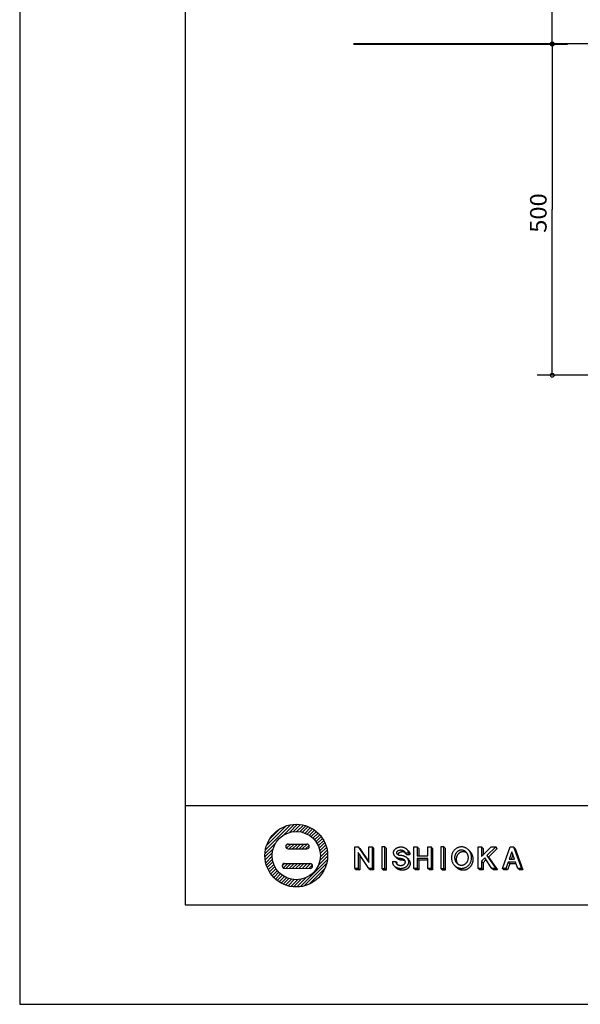
# Model space of a CAD drawing. Extents: x -440 to 0, y 0 to 297.
# Drawn here: x -440 to -355, y 0 to 149 of the extents above; entities that cross this region are included whole.
import ezdxf

# ---------------------------------------------------------------- set-up
doc = ezdxf.new("R2010")
doc.units = 0
doc.layers.get('0').update_dxf_attribs({"linetype": 'CONTINUOUS'})
doc.layers.add('1', color=7, linetype='CONTINUOUS')
doc.styles.get("Standard").update_dxf_attribs({"font": 'txt', "bigfont": 'BIGFONT'})
doc.dimstyles.get("Standard").update_dxf_attribs({"dimtxt": 2.5, "dimasz": 2.5, "dimexe": 1.25, "dimexo": 0.625, "dimtad": 1, "dimcen": 2.5, "dimazin": 3, "dimtfac": 1, "dimtmove": 0, "dimatfit": 3})

# ---------------------------------------------------------------- blocks, each defined once
blk = doc.blocks.new('*DIM1')
at = {"color": 7, "linetype": 'CONTINUOUS'}
for p, q in [((-312.25, 251.99), (-361.84, 251.99)), ((-359.56, 251.99), (-359.56, 198.49)), ((-359.56, 144.99), (-359.56, 198.49))]:
    blk.add_line(p, q, dxfattribs=at)
for centre in [(-359.56, 251.99), (-359.56, 144.99)]:
    blk.add_circle(centre, 0.3, dxfattribs=at)
at = {"color": 7, "linetype": 'CONTINUOUS', "width": 1.036364}
blk.add_text('1070', height=2.5, rotation=90, dxfattribs=at).set_placement((-360.41, 193.74))
blk = doc.blocks.new('*DIM2')
at = {"color": 7, "linetype": 'CONTINUOUS'}
for p, q in [((-389.56, 144.99), (-357.27, 144.99)), ((-359.56, 144.99), (-359.56, 119.99)), ((-359.56, 94.99), (-359.56, 119.99)), ((-316.68, 94.99), (-361.84, 94.99))]:
    blk.add_line(p, q, dxfattribs=at)
for centre in [(-359.56, 144.99), (-359.56, 94.99)]:
    blk.add_circle(centre, 0.3, dxfattribs=at)
at = {"color": 7, "linetype": 'CONTINUOUS', "width": 1.05}
blk.add_text('500', height=2.5, rotation=90, dxfattribs=at).set_placement((-360.41, 116.49))

msp = doc.modelspace()

# ---------------------------------------------------------------- linework, layer by layer
at = {"color": 7, "linetype": 'CONTINUOUS'}
msp.add_line((-121.797, 144.993), (-389.556, 144.993), dxfattribs=at)
at = {"layer": '1', "color": 7, "linetype": 'CONTINUOUS'}
for p, q in [((-440, 297), (-440, 0)), ((-415, 282), (-415, 15)), ((-415, 30), (-25, 30)), ((-402.885, 23.299), (-399.07, 27.114)), ((-402.715, 23.96), (-399.731, 26.944)), ((-400.143, 25.551), (-398.512, 27.182)), ((-399.254, 25.948), (-398.016, 27.186)), ((-398.638, 26.073), (-397.567, 27.145)), ((-398.125, 26.096), (-397.152, 27.068)), ((-397.674, 26.055), (-396.768, 26.962)), ((-397.269, 25.97), (-396.409, 26.829)), ((-402.301, 24.865), (-400.636, 26.53)), ((-396.899, 25.848), (-396.073, 26.675)), ((-396.561, 25.696), (-395.758, 26.499)), ((-396.249, 25.516), (-395.462, 26.303)), ((-395.963, 25.312), (-395.186, 26.089)), ((-395.7, 25.083), (-394.927, 25.856)), ((-395.462, 24.831), (-394.687, 25.606)), ((-395.246, 24.555), (-394.464, 25.337)), ((-402.953, 22.741), (-401.322, 24.372)), ((-399.788, 23.941), (-399.545, 24.185)), ((-399.678, 23.56), (-399.038, 24.2)), ((-399.439, 24.2), (-396.629, 24.2)), ((-399.276, 23.471), (-398.547, 24.2)), ((-398.785, 23.471), (-398.056, 24.2)), ((-398.294, 23.471), (-397.565, 24.2)), ((-397.803, 23.471), (-397.074, 24.2)), ((-397.312, 23.471), (-396.586, 24.198)), ((-396.821, 23.471), (-396.3, 23.993)), ((-395.055, 24.255), (-394.26, 25.05)), ((-394.891, 23.929), (-394.076, 24.744)), ((-394.755, 23.573), (-393.911, 24.417)), ((-394.653, 23.185), (-393.769, 24.069)), ((-402.957, 22.245), (-401.719, 23.483)), ((-402.916, 21.795), (-401.844, 22.867)), ((-402.839, 21.381), (-401.867, 22.354)), ((-399.439, 23.471), (-396.629, 23.471)), ((-394.885, 20.989), (-393.485, 22.388)), ((-394.655, 21.71), (-393.502, 22.862)), ((-394.591, 22.756), (-393.651, 23.696)), ((-394.583, 22.273), (-393.56, 23.295)), ((-389.369, 20.525), (-389.369, 23.765)), ((-389.369, 23.765), (-388.883, 23.765)), ((-388.64, 23.522), (-388.883, 23.765)), ((-388.883, 23.765), (-387.263, 21.388)), ((-387.263, 20.525), (-388.883, 22.902)), ((-388.883, 22.902), (-388.883, 20.525)), ((-388.64, 23.522), (-387.263, 21.502)), ((-388.64, 22.545), (-388.64, 20.282)), ((-387.263, 23.765), (-386.777, 23.765)), ((-387.263, 21.388), (-387.263, 23.765)), ((-386.777, 23.765), (-386.777, 20.525)), ((-386.777, 23.765), (-386.534, 23.522)), ((-386.534, 23.522), (-386.534, 20.282)), ((-385.319, 23.765), (-385.319, 20.525)), ((-384.833, 23.765), (-385.319, 23.765)), ((-384.833, 20.525), (-384.833, 23.765)), ((-384.833, 23.765), (-384.59, 23.522)), ((-384.59, 20.282), (-384.59, 23.522)), ((-383.046, 22.083), (-383.29, 22.327)), ((-381.56, 22.635), (-381.803, 22.878)), ((-381.803, 22.878), (-381.314, 22.878)), ((-381.56, 22.635), (-381.071, 22.635)), ((-381.31, 23.186), (-381.553, 23.429)), ((-381.071, 22.635), (-381.314, 22.878)), ((-380.459, 23.765), (-379.973, 23.765)), ((-380.459, 20.525), (-380.459, 23.765)), ((-379.73, 23.522), (-379.973, 23.765)), ((-379.973, 23.765), (-379.973, 22.404)), ((-379.973, 22.404), (-378.353, 22.404)), ((-379.73, 23.522), (-379.73, 22.404)), ((-378.353, 23.765), (-377.867, 23.765)), ((-378.353, 22.404), (-378.353, 23.765)), ((-377.624, 23.522), (-377.867, 23.765)), ((-377.867, 23.765), (-377.867, 20.525)), ((-377.624, 23.522), (-377.624, 20.282)), ((-376.409, 23.765), (-376.409, 20.525)), ((-375.923, 23.765), (-376.409, 23.765)), ((-375.68, 23.522), (-375.923, 23.765)), ((-375.923, 20.525), (-375.923, 23.765)), ((-375.68, 20.282), (-375.68, 23.522)), ((-371.981, 23.083), (-372.223, 23.325)), ((-370.739, 23.765), (-370.253, 23.765)), ((-370.739, 20.525), (-370.739, 23.765)), ((-370.01, 23.522), (-370.253, 23.765)), ((-370.253, 22.297), (-368.785, 23.765)), ((-370.253, 23.765), (-370.253, 22.297)), ((-370.01, 23.522), (-370.01, 22.54)), ((-368.098, 23.765), (-369.417, 22.447)), ((-369.174, 22.204), (-369.417, 22.447)), ((-369.417, 22.447), (-368.071, 20.525)), ((-367.855, 23.522), (-369.174, 22.204)), ((-368.785, 23.765), (-368.098, 23.765)), ((-367.855, 23.522), (-368.098, 23.765)), ((-367.094, 20.525), (-365.915, 23.765)), ((-365.66, 23.045), (-366.077, 21.898)), ((-365.915, 23.765), (-365.405, 23.765)), ((-365.494, 22.589), (-365.746, 21.898)), ((-365.242, 21.898), (-365.66, 23.045)), ((-365.162, 23.522), (-365.405, 23.765)), ((-365.405, 23.765), (-364.225, 20.525)), ((-365.162, 23.522), (-363.982, 20.282)), ((-402.733, 20.997), (-401.827, 21.903)), ((-402.601, 20.638), (-401.741, 21.497)), ((-402.446, 20.302), (-401.619, 21.128)), ((-400.344, 20.931), (-399.996, 21.278)), ((-400.176, 20.607), (-399.508, 21.275)), ((-399.977, 21.279), (-396.113, 21.252)), ((-399.744, 20.548), (-399.02, 21.272)), ((-399.257, 20.545), (-398.533, 21.269)), ((-398.769, 20.541), (-398.045, 21.265)), ((-398.282, 20.538), (-397.558, 21.262)), ((-397.794, 20.534), (-397.07, 21.258)), ((-397.632, 17.751), (-393.522, 21.861)), ((-397.306, 20.531), (-396.583, 21.255)), ((-397.024, 17.868), (-393.639, 21.252)), ((-396.819, 20.528), (-396.095, 21.251)), ((-396.331, 20.524), (-395.795, 21.061)), ((-383.698, 21.541), (-383.173, 21.541)), ((-383.193, 20.653), (-383.436, 20.896)), ((-383.173, 21.541), (-382.93, 21.298)), ((-381.242, 21.84), (-381.484, 22.081)), ((-379.73, 21.772), (-379.973, 22.015)), ((-379.973, 22.015), (-379.973, 20.525)), ((-378.353, 22.015), (-379.973, 22.015)), ((-378.353, 21.772), (-379.73, 21.772)), ((-379.73, 21.772), (-379.73, 20.282)), ((-378.353, 20.525), (-378.353, 22.015)), ((-374.065, 20.72), (-374.308, 20.964)), ((-369.766, 22.097), (-370.253, 21.61)), ((-370.01, 21.367), (-370.253, 21.61)), ((-370.253, 21.61), (-370.253, 20.525)), ((-369.566, 21.811), (-370.01, 21.367)), ((-370.01, 21.367), (-370.01, 20.282)), ((-368.665, 20.525), (-369.766, 22.097)), ((-369.174, 22.204), (-367.828, 20.282)), ((-366.231, 21.476), (-366.577, 20.525)), ((-365.988, 21.233), (-366.334, 20.282)), ((-365.988, 21.233), (-366.231, 21.476)), ((-365.089, 21.476), (-366.231, 21.476)), ((-366.077, 21.898), (-365.242, 21.898)), ((-365, 21.233), (-365.988, 21.233)), ((-364.743, 20.525), (-365.089, 21.476)), ((-402.27, 19.987), (-401.467, 20.79)), ((-402.074, 19.691), (-401.287, 20.478)), ((-401.86, 19.414), (-401.083, 20.192)), ((-401.627, 19.156), (-400.854, 19.929)), ((-401.377, 18.916), (-400.602, 19.69)), ((-401.108, 18.693), (-400.326, 19.475)), ((-399.982, 20.55), (-396.118, 20.523)), ((-396.262, 18.138), (-393.91, 20.491)), ((-388.883, 20.525), (-389.369, 20.525)), ((-389.369, 20.525), (-389.126, 20.282)), ((-388.64, 20.282), (-389.126, 20.282)), ((-388.883, 20.525), (-388.64, 20.282)), ((-386.777, 20.525), (-387.263, 20.525)), ((-387.263, 20.525), (-387.02, 20.282)), ((-386.534, 20.282), (-387.02, 20.282)), ((-386.777, 20.525), (-386.534, 20.282)), ((-385.319, 20.525), (-384.833, 20.525)), ((-385.319, 20.525), (-385.076, 20.282)), ((-385.076, 20.282), (-384.59, 20.282)), ((-384.833, 20.525), (-384.59, 20.282)), ((-380.216, 20.282), (-380.459, 20.525)), ((-379.973, 20.525), (-380.459, 20.525)), ((-379.73, 20.282), (-380.216, 20.282)), ((-379.73, 20.282), (-379.973, 20.525)), ((-378.11, 20.282), (-378.353, 20.525)), ((-377.867, 20.525), (-378.353, 20.525)), ((-377.624, 20.282), (-378.11, 20.282)), ((-377.624, 20.282), (-377.867, 20.525)), ((-376.166, 20.282), (-376.409, 20.525)), ((-376.409, 20.525), (-375.923, 20.525)), ((-376.166, 20.282), (-375.68, 20.282)), ((-375.68, 20.282), (-375.923, 20.525)), ((-370.496, 20.282), (-370.739, 20.525)), ((-370.253, 20.525), (-370.739, 20.525)), ((-370.01, 20.282), (-370.496, 20.282)), ((-370.01, 20.282), (-370.253, 20.525)), ((-368.422, 20.282), (-368.665, 20.525)), ((-368.071, 20.525), (-368.665, 20.525)), ((-367.828, 20.282), (-368.422, 20.282)), ((-367.828, 20.282), (-368.071, 20.525)), ((-366.851, 20.282), (-367.094, 20.525)), ((-366.577, 20.525), (-367.094, 20.525)), ((-366.334, 20.282), (-366.851, 20.282)), ((-366.334, 20.282), (-366.577, 20.525)), ((-364.499, 20.282), (-364.743, 20.525)), ((-364.225, 20.525), (-364.743, 20.525)), ((-363.982, 20.282), (-364.499, 20.282)), ((-363.982, 20.282), (-364.225, 20.525)), ((-400.821, 18.489), (-400.026, 19.284)), ((-400.515, 18.305), (-399.7, 19.12)), ((-400.188, 18.14), (-399.345, 18.984)), ((-399.84, 17.998), (-398.956, 18.881)), ((-399.467, 17.88), (-398.527, 18.82)), ((-399.066, 17.789), (-398.044, 18.811)), ((-398.633, 17.731), (-397.481, 18.883)), ((-398.16, 17.714), (-396.76, 19.114)), ((-415, 15), (-25, 15)), ((-440, 0), (0, 0))]:
    msp.add_line(p, q, dxfattribs=at)
for points in [[(-383.698, 21.541, 0.0259216), (-383.699, 21.463, 0.0300649), (-383.693, 21.386, 0.0195181), (-383.677, 21.31, 0.0335488), (-383.656, 21.235, 0.019962), (-383.625, 21.163, 0.0253492), (-383.59, 21.097, 0.0420013), (-383.55, 21.032, 0.0166122), (-383.503, 20.97, 0.0194554), (-383.451, 20.912, 0.0181224), (-383.395, 20.858, 0.0169697), (-383.336, 20.807, 0.0176785), (-383.273, 20.762, 0.0180283), (-383.207, 20.72, 0.0087052), (-383.139, 20.683, 0.0169026), (-383.069, 20.648, 0.0167952), (-382.997, 20.619, 0.0138468), (-382.923, 20.594, 0.0131114), (-382.848, 20.574, 0.0131656), (-382.772, 20.557, 0.0112016), (-382.696, 20.544, 0.0089787), (-382.619, 20.534, 0.0120496), (-382.541, 20.527, 0.017283), (-382.463, 20.524, 0.0116238), (-382.386, 20.527, 0.0112444), (-382.308, 20.532, 0.0131023), (-382.231, 20.542, 0.0128349), (-382.154, 20.555, 0.0122847), (-382.078, 20.572, 0.0128187), (-382.003, 20.593, 0.0143022), (-381.93, 20.619, 0.0144669), (-381.858, 20.648, 0.0137619), (-381.787, 20.681, 0.0138649), (-381.719, 20.718, 0.0144217), (-381.653, 20.759, 0.0166497), (-381.589, 20.804, 0.0210322), (-381.529, 20.854, 0.0168052), (-381.473, 20.908, 0.0180859), (-381.421, 20.965, 0.0235226), (-381.374, 21.027, 0.0210099), (-381.332, 21.093, 0.0213549), (-381.297, 21.162, 0.0235191), (-381.267, 21.234, 0.0247217), (-381.245, 21.308, 0.0216636), (-381.229, 21.385, 0.0279111), (-381.221, 21.462, 0.0370101), (-381.223, 21.54, 0.0105167), (-381.233, 21.618, 0.0354238), (-381.249, 21.694, 0.0235958), (-381.275, 21.767, 0.0188042), (-381.306, 21.839, 0.0275236), (-381.344, 21.906, 0.013339), (-381.388, 21.971, 0.0260757), (-381.436, 22.031, 0.0156219), (-381.49, 22.088, 0.0150448), (-381.547, 22.141, 0.0238096), (-381.608, 22.189, 0.0168911), (-381.672, 22.233, 0.0088893), (-381.739, 22.273, 0.0169391), (-381.808, 22.309, 0.017265), (-381.879, 22.341, 0.0098622), (-381.951, 22.368, 0.0137854), (-382.025, 22.393, 0.0196476), (-382.101, 22.412), (-382.177, 22.428, 0.0196931), (-382.253, 22.442, 0.0148093), (-382.331, 22.449, 0.0060153), (-382.409, 22.453, -0.0053637), (-382.486, 22.457, -0.0245746), (-382.563, 22.466, -0.020791), (-382.64, 22.482, -0.0221789), (-382.714, 22.505, -0.0294932), (-382.786, 22.535, -0.0337734), (-382.855, 22.575, -0.035606), (-382.916, 22.623, -0.0514788), (-382.968, 22.68, -0.0412376), (-383.01, 22.746, -0.0625686), (-383.034, 22.82, -0.0791467), (-383.042, 22.897, -0.0498927), (-383.025, 22.973, -0.0611792), (-382.993, 23.044, -0.0546555), (-382.947, 23.104, -0.0352932), (-382.889, 23.155, -0.0285665), (-382.825, 23.2, -0.0411925), (-382.755, 23.236, -0.0205018), (-382.682, 23.262, -0.0266198), (-382.607, 23.282, -0.0147702), (-382.53, 23.295, -0.03107), (-382.451, 23.301, -0.0170378), (-382.373, 23.3, -0.0230395), (-382.294, 23.293, -0.0234233), (-382.218, 23.278, -0.0244636), (-382.143, 23.257, -0.0273783), (-382.071, 23.227, -0.0304403), (-382.003, 23.19, -0.0375294), (-381.94, 23.144, -0.0458927), (-381.885, 23.089, -0.0689041), (-381.841, 23.025, -0.0594637), (-381.812, 22.953, -0.0771676), (-381.803, 22.878)], [(-383.173, 21.541, 0.0479396), (-383.177, 21.464, 0.0537846), (-383.166, 21.39, 0.0518773), (-383.139, 21.318, 0.0445577), (-383.099, 21.252, 0.0398064), (-383.049, 21.193, 0.0222143), (-382.99, 21.14, 0.0204986), (-382.927, 21.097, 0.0200793), (-382.859, 21.06, 0.0221609), (-382.788, 21.03, 0.0232886), (-382.714, 21.008, 0.0271416), (-382.639, 20.991, 0.0168436), (-382.562, 20.98, 0.0182246), (-382.485, 20.975, 0.020245), (-382.408, 20.977, 0.019462), (-382.331, 20.983, 0.0134883), (-382.255, 20.996, 0.0274345), (-382.18, 21.016, 0.0306549), (-382.107, 21.041, 0.0187111), (-382.037, 21.073, 0.0284421), (-381.971, 21.112, 0.0366575), (-381.909, 21.158, 0.0389135), (-381.854, 21.212, 0.0365786), (-381.807, 21.274, 0.0434583), (-381.772, 21.342, 0.0549234), (-381.75, 21.416, 0.0576218), (-381.744, 21.495, 0.0545381), (-381.755, 21.571, 0.0496977), (-381.781, 21.645, 0.0383825), (-381.82, 21.711, 0.0310211), (-381.869, 21.771, 0.032495), (-381.927, 21.822, 0.0312881), (-381.99, 21.867, 0.0206604), (-382.058, 21.903, 0.0267314), (-382.13, 21.934, 0.0170069), (-382.203, 21.958, 0.0234335), (-382.278, 21.975, 0.0188088), (-382.355, 21.986, 0.0174871), (-382.432, 21.991, -0.0098272), (-382.509, 21.994, -0.0110106), (-382.586, 22.001, -0.0133816), (-382.662, 22.013, -0.0142982), (-382.738, 22.028, -0.0144759), (-382.812, 22.048, -0.0151388), (-382.885, 22.073, -0.017001), (-382.957, 22.101, -0.0153158), (-383.027, 22.135, -0.0185499), (-383.094, 22.173, -0.0162016), (-383.158, 22.215, -0.0148075), (-383.219, 22.262, -0.0245078), (-383.277, 22.314, -0.0238213), (-383.33, 22.37, -0.0163428), (-383.378, 22.43, -0.0228032), (-383.421, 22.494, -0.0304479), (-383.458, 22.563, -0.0185195), (-383.488, 22.634, -0.0194881), (-383.51, 22.708, -0.0250811), (-383.524, 22.784, -0.0244207), (-383.53, 22.86, -0.0263965), (-383.528, 22.937, -0.0291108), (-383.517, 23.013, -0.019449), (-383.499, 23.088, -0.0224793), (-383.472, 23.161, -0.0229955), (-383.439, 23.23, -0.0253769), (-383.399, 23.296, -0.0219301), (-383.353, 23.358, -0.0221491), (-383.303, 23.417, -0.0104482), (-383.247, 23.47, -0.0221415), (-383.188, 23.519, -0.0193986), (-383.124, 23.564, -0.0126902), (-383.059, 23.604, -0.0237344), (-382.99, 23.639, -0.0112209), (-382.92, 23.67, -0.0148068), (-382.847, 23.697, -0.0186893), (-382.773, 23.719, -0.0123895), (-382.698, 23.737, -0.0152072), (-382.622, 23.75, -0.0132111), (-382.546, 23.759, -0.0128629), (-382.469, 23.764, -0.0209273), (-382.393, 23.764, -0.0129033), (-382.316, 23.76, -0.0109853), (-382.239, 23.752, -0.0213346), (-382.165, 23.74, -0.0130757), (-382.089, 23.723, -0.0120479), (-382.015, 23.703, -0.0192832), (-381.942, 23.677, -0.0200145), (-381.873, 23.648, -0.0224011), (-381.803, 23.613, -0.0129892), (-381.737, 23.575, -0.0193103), (-381.673, 23.531, -0.0207367), (-381.612, 23.483, -0.0173093), (-381.555, 23.431, -0.0274349), (-381.503, 23.373, -0.0106338), (-381.457, 23.314, -0.0243255), (-381.416, 23.249, -0.0276057), (-381.38, 23.18, -0.0309447), (-381.352, 23.108, -0.0220124), (-381.331, 23.034, -0.0254312), (-381.318, 22.958, -0.025604), (-381.314, 22.882)], [(-374.065, 20.72, 0.0135904), (-374.004, 20.662, 0.0139445), (-373.939, 20.608, 0.0139545), (-373.872, 20.557, 0.013936), (-373.802, 20.51, 0.0139558), (-373.729, 20.467, 0.0140433), (-373.654, 20.428, 0.0142277), (-373.578, 20.393, 0.0144612), (-373.499, 20.363, 0.0147385), (-373.418, 20.337, 0.0147498), (-373.336, 20.317, 0.0145783), (-373.254, 20.301, 0.0144806), (-373.17, 20.29, 0.0144701), (-373.086, 20.283, 0.0150534), (-373.001, 20.282, 0.01501), (-372.917, 20.286, 0.0147778), (-372.833, 20.295, 0.0146091), (-372.75, 20.308, 0.0144767), (-372.668, 20.327, 0.0143825), (-372.586, 20.35, 0.0143436), (-372.507, 20.378, 0.014361), (-372.429, 20.411, 0.0144026), (-372.353, 20.448, 0.0141923), (-372.279, 20.489, 0.013995), (-372.208, 20.534, 0.0138435), (-372.139, 20.583, 0.0137352), (-372.073, 20.636, 0.0136287), (-372.011, 20.692, 0.0135476), (-371.951, 20.752, 0.0134748), (-371.895, 20.815, 0.0132366), (-371.842, 20.88, 0.013021), (-371.792, 20.949, 0.0128506), (-371.746, 21.02, 0.0127301), (-371.704, 21.093, 0.0126747), (-371.666, 21.168, 0.0126478), (-371.631, 21.245, 0.0126466), (-371.601, 21.324, 0.0126297), (-371.574, 21.404, 0.0124689), (-371.552, 21.485, 0.0123332), (-371.533, 21.567, 0.0122313), (-371.519, 21.651, 0.0122108), (-371.509, 21.734, 0.0122408), (-371.503, 21.819, 0.0120905), (-371.501, 21.902, 0.0123616), (-371.503, 21.986, 0.0123931), (-371.509, 22.07, 0.0123337), (-371.519, 22.154, 0.0122013), (-371.534, 22.237, 0.0121145), (-371.552, 22.319, 0.0122791), (-371.575, 22.401, 0.0127946), (-371.601, 22.481, 0.012831), (-371.632, 22.559, 0.0126609), (-371.666, 22.636, 0.0125441), (-371.705, 22.712, 0.0126727), (-371.747, 22.785, 0.0128723), (-371.793, 22.856, 0.0129336), (-371.842, 22.923, 0.0131984), (-371.894, 22.989, 0.0133618), (-371.951, 23.052, 0.0135726), (-372.01, 23.112)], [(-373.023, 23.036), (-373.065, 23.035), (-373.106, 23.032), (-373.147, 23.028), (-373.187, 23.022), (-373.227, 23.014), (-373.267, 23.004), (-373.307, 22.993), (-373.346, 22.98), (-373.384, 22.965), (-373.422, 22.949), (-373.459, 22.931), (-373.496, 22.911), (-373.531, 22.89), (-373.566, 22.868), (-373.6, 22.844), (-373.633, 22.819), (-373.664, 22.793), (-373.695, 22.766), (-373.724, 22.737), (-373.753, 22.707), (-373.78, 22.676), (-373.806, 22.644), (-373.831, 22.612), (-373.855, 22.578), (-373.878, 22.544), (-373.899, 22.508), (-373.919, 22.472), (-373.938, 22.436), (-373.955, 22.398), (-373.972, 22.36), (-373.986, 22.322), (-374, 22.283), (-374.012, 22.243), (-374.023, 22.203), (-374.032, 22.163), (-374.04, 22.123), (-374.047, 22.083), (-374.052, 22.042), (-374.056, 22.001), (-374.058, 21.96), (-374.06, 21.918), (-374.06, 21.878), (-374.059, 21.837), (-374.056, 21.797), (-374.051, 21.756), (-374.046, 21.714), (-374.039, 21.673), (-374.03, 21.633), (-374.021, 21.592), (-374.01, 21.553), (-373.997, 21.513), (-373.983, 21.474), (-373.968, 21.436), (-373.952, 21.398), (-373.934, 21.36), (-373.915, 21.323), (-373.894, 21.287), (-373.873, 21.252), (-373.85, 21.218), (-373.838, 21.201, -1)], [(-372.455, 22.85), (-372.463, 22.856), (-372.472, 22.862), (-372.48, 22.867), (-372.489, 22.873), (-372.498, 22.879), (-372.506, 22.884), (-372.515, 22.89), (-372.524, 22.895), (-372.533, 22.9), (-372.542, 22.906), (-372.55, 22.911), (-372.559, 22.916), (-372.569, 22.921), (-372.578, 22.925), (-372.587, 22.93), (-372.596, 22.935), (-372.605, 22.939), (-372.615, 22.944), (-372.624, 22.948), (-372.633, 22.952), (-372.643, 22.956), (-372.652, 22.96), (-372.662, 22.964), (-372.671, 22.968), (-372.681, 22.972), (-372.691, 22.976), (-372.7, 22.979), (-372.71, 22.983), (-372.72, 22.986), (-372.73, 22.989), (-372.739, 22.992), (-372.749, 22.995), (-372.759, 22.998), (-372.769, 23.001), (-372.779, 23.004), (-372.789, 23.006), (-372.799, 23.009), (-372.809, 23.011), (-372.819, 23.013), (-372.829, 23.016), (-372.841, 23.018), (-372.851, 23.02), (-372.861, 23.022), (-372.871, 23.023), (-372.881, 23.025), (-372.891, 23.026), (-372.901, 23.028), (-372.911, 23.029), (-372.921, 23.03), (-372.931, 23.031), (-372.941, 23.032), (-372.952, 23.033), (-372.962, 23.034), (-372.972, 23.034), (-372.982, 23.035), (-372.992, 23.035), (-373.003, 23.036), (-373.013, 23.036), (-373.023, 23.036), (-373.026, 23.036, -1)], [(-383.193, 20.653), (-383.168, 20.629), (-383.142, 20.605), (-383.115, 20.582), (-383.087, 20.56), (-383.058, 20.538), (-383.029, 20.518), (-383, 20.499), (-382.969, 20.48), (-382.939, 20.463), (-382.908, 20.446), (-382.876, 20.429), (-382.844, 20.414), (-382.812, 20.399), (-382.779, 20.386), (-382.746, 20.373), (-382.713, 20.362), (-382.679, 20.351), (-382.645, 20.341), (-382.61, 20.332), (-382.576, 20.324), (-382.541, 20.316), (-382.507, 20.309), (-382.472, 20.303), (-382.437, 20.298), (-382.402, 20.294), (-382.366, 20.29), (-382.331, 20.286), (-382.296, 20.283), (-382.26, 20.282), (-382.225, 20.281), (-382.189, 20.282), (-382.154, 20.283), (-382.119, 20.285), (-382.083, 20.288), (-382.048, 20.291), (-382.013, 20.295), (-381.978, 20.3), (-381.943, 20.306), (-381.908, 20.313), (-381.874, 20.32), (-381.838, 20.329), (-381.803, 20.338), (-381.769, 20.348), (-381.736, 20.358), (-381.702, 20.37), (-381.669, 20.382), (-381.636, 20.396), (-381.604, 20.41), (-381.571, 20.425), (-381.539, 20.441), (-381.508, 20.458), (-381.477, 20.475), (-381.446, 20.493), (-381.416, 20.512), (-381.388, 20.531), (-381.359, 20.552), (-381.331, 20.573), (-381.303, 20.596), (-381.277, 20.619), (-381.251, 20.644), (-381.226, 20.669), (-381.202, 20.695), (-381.179, 20.722), (-381.157, 20.749), (-381.136, 20.777), (-381.116, 20.806), (-381.097, 20.837), (-381.08, 20.867), (-381.063, 20.899), (-381.048, 20.931), (-381.034, 20.963), (-381.022, 20.997), (-381.011, 21.03), (-381.002, 21.064), (-380.994, 21.099), (-380.988, 21.134), (-380.982, 21.169), (-380.979, 21.204, 0.016947), (-380.977, 21.24, 0.0176572), (-380.979, 21.275), (-380.982, 21.31), (-380.986, 21.345), (-380.991, 21.381), (-380.997, 21.415, 0.0180006), (-381.006, 21.45), (-381.017, 21.483), (-381.029, 21.517), (-381.042, 21.549), (-381.057, 21.582), (-381.072, 21.614), (-381.09, 21.644), (-381.109, 21.674), (-381.128, 21.704), (-381.149, 21.733), (-381.17, 21.761), (-381.193, 21.788), (-381.217, 21.814), (-381.242, 21.84), (-381.267, 21.864)]]:
    msp.add_lwpolyline(points, format="xyb", dxfattribs=at)
for points in [[(-382.779, 22.532), (-382.783, 22.544), (-382.787, 22.557), (-382.79, 22.569), (-382.793, 22.583), (-382.795, 22.596), (-382.798, 22.611), (-382.799, 22.624), (-382.8, 22.637), (-382.8, 22.649), (-382.798, 22.662), (-382.796, 22.675), (-382.793, 22.687), (-382.79, 22.7), (-382.787, 22.713), (-382.783, 22.725), (-382.779, 22.738), (-382.775, 22.75), (-382.77, 22.763), (-382.764, 22.774), (-382.758, 22.786), (-382.752, 22.798), (-382.745, 22.809), (-382.738, 22.82), (-382.73, 22.83), (-382.722, 22.841), (-382.713, 22.851), (-382.704, 22.861), (-382.695, 22.87), (-382.685, 22.879), (-382.675, 22.888), (-382.665, 22.896), (-382.655, 22.905), (-382.645, 22.913), (-382.635, 22.921), (-382.624, 22.929), (-382.613, 22.937), (-382.602, 22.944), (-382.591, 22.951), (-382.58, 22.958), (-382.569, 22.965), (-382.557, 22.971), (-382.547, 22.977), (-382.536, 22.982), (-382.524, 22.988), (-382.512, 22.993), (-382.499, 22.998), (-382.486, 23.003), (-382.474, 23.007), (-382.462, 23.012), (-382.449, 23.016), (-382.437, 23.02), (-382.424, 23.024), (-382.411, 23.028), (-382.398, 23.031), (-382.385, 23.034), (-382.372, 23.037), (-382.36, 23.04), (-382.347, 23.042), (-382.334, 23.045), (-382.319, 23.047), (-382.306, 23.049), (-382.293, 23.051), (-382.28, 23.053), (-382.267, 23.055), (-382.254, 23.056), (-382.24, 23.057), (-382.227, 23.058), (-382.214, 23.058), (-382.201, 23.058), (-382.188, 23.059), (-382.175, 23.059), (-382.162, 23.058), (-382.149, 23.058), (-382.135, 23.058), (-382.122, 23.057), (-382.109, 23.056), (-382.096, 23.055), (-382.083, 23.054), (-382.07, 23.052), (-382.057, 23.051), (-382.044, 23.049), (-382.031, 23.047), (-382.018, 23.044), (-382.006, 23.042), (-381.993, 23.039), (-381.98, 23.036), (-381.967, 23.033), (-381.954, 23.03), (-381.942, 23.027), (-381.929, 23.023), (-381.916, 23.019), (-381.904, 23.015), (-381.892, 23.01), (-381.879, 23.006), (-381.867, 23.001), (-381.854, 22.996), (-381.842, 22.991), (-381.83, 22.985), (-381.819, 22.98)], [(-381.33, 23.205), (-381.325, 23.2), (-381.32, 23.195), (-381.315, 23.191), (-381.31, 23.186), (-381.306, 23.181), (-381.301, 23.177), (-381.297, 23.172), (-381.292, 23.167), (-381.288, 23.162), (-381.284, 23.158), (-381.279, 23.153), (-381.275, 23.148), (-381.271, 23.143), (-381.267, 23.138), (-381.263, 23.133), (-381.259, 23.128), (-381.255, 23.123), (-381.25, 23.118), (-381.246, 23.113), (-381.241, 23.107), (-381.237, 23.102), (-381.233, 23.097), (-381.229, 23.091), (-381.225, 23.086), (-381.221, 23.081), (-381.218, 23.076), (-381.214, 23.071), (-381.21, 23.066), (-381.207, 23.06), (-381.203, 23.055), (-381.199, 23.05), (-381.196, 23.044), (-381.192, 23.039), (-381.189, 23.033), (-381.186, 23.028), (-381.182, 23.022), (-381.179, 23.017), (-381.176, 23.012), (-381.173, 23.006), (-381.169, 23), (-381.166, 22.995), (-381.163, 22.989), (-381.16, 22.983), (-381.157, 22.977), (-381.154, 22.972), (-381.151, 22.966), (-381.148, 22.96), (-381.145, 22.954), (-381.143, 22.948), (-381.14, 22.942), (-381.137, 22.937), (-381.135, 22.931), (-381.132, 22.925), (-381.13, 22.919), (-381.127, 22.913), (-381.125, 22.907), (-381.122, 22.901), (-381.12, 22.895), (-381.118, 22.89), (-381.115, 22.884), (-381.113, 22.877), (-381.111, 22.871), (-381.109, 22.865), (-381.107, 22.859), (-381.105, 22.853), (-381.103, 22.846), (-381.101, 22.839), (-381.099, 22.833), (-381.097, 22.827), (-381.096, 22.821), (-381.094, 22.814), (-381.092, 22.808), (-381.091, 22.802), (-381.089, 22.796), (-381.088, 22.79), (-381.086, 22.783), (-381.085, 22.777), (-381.084, 22.771), (-381.082, 22.762), (-381.081, 22.756), (-381.08, 22.75), (-381.079, 22.743), (-381.078, 22.737), (-381.077, 22.73), (-381.076, 22.724), (-381.076, 22.718), (-381.075, 22.712), (-381.074, 22.705), (-381.074, 22.699), (-381.073, 22.692), (-381.073, 22.686), (-381.072, 22.678), (-381.072, 22.671), (-381.072, 22.665), (-381.071, 22.658), (-381.071, 22.652), (-381.071, 22.645), (-381.071, 22.639), (-381.071, 22.635)], [(-381.779, 21.642), (-381.792, 21.649), (-381.805, 21.655), (-381.819, 21.662), (-381.831, 21.668), (-381.844, 21.674), (-381.855, 21.679), (-381.869, 21.684), (-381.882, 21.689), (-381.893, 21.694), (-381.907, 21.698), (-381.92, 21.703), (-381.933, 21.707), (-381.946, 21.711), (-381.96, 21.715), (-381.974, 21.719), (-381.987, 21.722), (-382.001, 21.725), (-382.016, 21.728), (-382.03, 21.731), (-382.044, 21.734), (-382.058, 21.736), (-382.072, 21.738), (-382.084, 21.74), (-382.098, 21.742), (-382.112, 21.743), (-382.125, 21.744), (-382.139, 21.745), (-382.153, 21.746), (-382.167, 21.747), (-382.181, 21.748), (-382.195, 21.748), (-382.209, 21.749), (-382.223, 21.749), (-382.239, 21.75), (-382.253, 21.75), (-382.267, 21.751), (-382.281, 21.752), (-382.295, 21.753), (-382.309, 21.755), (-382.323, 21.756), (-382.337, 21.757), (-382.351, 21.759), (-382.365, 21.761), (-382.379, 21.763), (-382.393, 21.765), (-382.407, 21.768), (-382.421, 21.77), (-382.435, 21.773), (-382.447, 21.775), (-382.461, 21.778), (-382.475, 21.78), (-382.49, 21.784), (-382.504, 21.787), (-382.518, 21.791), (-382.531, 21.794), (-382.545, 21.798), (-382.558, 21.802), (-382.572, 21.806), (-382.585, 21.81), (-382.599, 21.814), (-382.612, 21.819), (-382.625, 21.824), (-382.639, 21.828), (-382.652, 21.833), (-382.665, 21.838), (-382.678, 21.843), (-382.691, 21.849), (-382.704, 21.854), (-382.717, 21.86), (-382.73, 21.865), (-382.742, 21.871), (-382.756, 21.878), (-382.768, 21.884), (-382.781, 21.891), (-382.793, 21.897), (-382.806, 21.904), (-382.818, 21.911), (-382.83, 21.917), (-382.842, 21.925), (-382.854, 21.932), (-382.866, 21.94), (-382.878, 21.947), (-382.89, 21.955), (-382.902, 21.963), (-382.915, 21.972), (-382.926, 21.98), (-382.937, 21.989), (-382.948, 21.997), (-382.96, 22.006), (-382.971, 22.014), (-382.982, 22.023), (-382.992, 22.032), (-383.004, 22.042), (-383.014, 22.052), (-383.024, 22.061), (-383.034, 22.071), (-383.044, 22.081), (-383.054, 22.091), (-383.064, 22.101)], [(-382.93, 21.298), (-382.931, 21.296), (-382.931, 21.294), (-382.931, 21.292), (-382.932, 21.288), (-382.932, 21.288), (-382.932, 21.288), (-382.932, 21.288), (-382.932, 21.288), (-382.932, 21.288), (-382.932, 21.288), (-382.932, 21.288), (-382.932, 21.288), (-382.932, 21.288), (-382.932, 21.288), (-382.932, 21.288), (-382.932, 21.288), (-382.932, 21.288), (-382.932, 21.288), (-382.932, 21.288), (-382.932, 21.288), (-382.932, 21.288), (-382.932, 21.288), (-382.932, 21.288), (-382.932, 21.288), (-382.932, 21.288), (-382.932, 21.288), (-382.932, 21.288), (-382.932, 21.288), (-382.932, 21.288), (-382.932, 21.288), (-382.932, 21.288), (-382.932, 21.288), (-382.932, 21.288), (-382.932, 21.288), (-382.932, 21.288), (-382.932, 21.288), (-382.932, 21.288), (-382.932, 21.288), (-382.932, 21.288), (-382.932, 21.288), (-382.932, 21.288), (-382.932, 21.288), (-382.932, 21.288), (-382.932, 21.288), (-382.932, 21.288), (-382.932, 21.288), (-382.932, 21.288), (-382.932, 21.288), (-382.932, 21.288), (-382.932, 21.288), (-382.932, 21.288), (-382.932, 21.288), (-382.932, 21.288), (-382.932, 21.288), (-382.932, 21.288), (-382.932, 21.288), (-382.932, 21.288), (-382.932, 21.288), (-382.932, 21.288), (-382.932, 21.288), (-382.932, 21.288), (-382.932, 21.288), (-382.932, 21.288), (-382.932, 21.288), (-382.932, 21.288), (-382.932, 21.288), (-382.932, 21.288), (-382.932, 21.288), (-382.932, 21.288), (-382.932, 21.288), (-382.932, 21.288), (-382.932, 21.288), (-382.932, 21.288), (-382.932, 21.288), (-382.932, 21.288), (-382.932, 21.288), (-382.932, 21.288), (-382.932, 21.288), (-382.932, 21.288), (-382.932, 21.288), (-382.932, 21.288), (-382.932, 21.288), (-382.932, 21.288), (-382.932, 21.288), (-382.932, 21.288), (-382.932, 21.288), (-382.932, 21.288), (-382.932, 21.288), (-382.932, 21.288), (-382.932, 21.288), (-382.932, 21.288), (-382.932, 21.288), (-382.932, 21.288), (-382.932, 21.288), (-382.932, 21.288), (-382.932, 21.288), (-382.932, 21.288), (-382.932, 21.288), (-382.932, 21.288)]]:
    msp.add_lwpolyline(points, dxfattribs=at)
for points in [[(-373.267, 23.765, 0.0286472), (-373.434, 23.755, 0.0293541), (-373.599, 23.726, 0.0286424), (-373.759, 23.678, 0.0284203), (-373.913, 23.612, 0.0280388), (-374.058, 23.529, 0.0277466), (-374.193, 23.43, 0.0270303), (-374.317, 23.318, 0.0262346), (-374.428, 23.192, 0.0257988), (-374.525, 23.056, 0.0254087), (-374.608, 22.911, 0.0251146), (-374.676, 22.758, 0.0249599), (-374.728, 22.599, 0.0249456), (-374.764, 22.436, 0.0234611), (-374.784, 22.27, 0.0245096), (-374.789, 22.102, 0.0248746), (-374.776, 21.936, 0.0237706), (-374.748, 21.771, 0.0250027), (-374.704, 21.609, 0.0247732), (-374.643, 21.453, 0.0253732), (-374.568, 21.304, 0.026125), (-374.477, 21.163, 0.0255729), (-374.373, 21.033, 0.0265346), (-374.255, 20.913, 0.0276822), (-374.126, 20.808, 0.0276504), (-373.985, 20.717, 0.0279652), (-373.836, 20.642, 0.0288444), (-373.678, 20.585, 0.0291507), (-373.515, 20.547, 0.0285265), (-373.35, 20.527, 0.029785), (-373.184, 20.527, 0.0292387), (-373.017, 20.547, 0.0286755), (-372.855, 20.586, 0.0284532), (-372.697, 20.642, 0.0284775), (-372.548, 20.717, 0.0277131), (-372.407, 20.808, 0.0272123), (-372.277, 20.913, 0.0268593), (-372.16, 21.032, 0.0262148), (-372.055, 21.163, 0.02547), (-371.965, 21.304, 0.0251344), (-371.889, 21.453, 0.0250855), (-371.829, 21.609, 0.024726), (-371.785, 21.771, 0.0242691), (-371.756, 21.936, 0.0242796), (-371.744, 22.102, 0.0245142), (-371.748, 22.27, 0.0244643), (-371.768, 22.436, 0.0240441), (-371.805, 22.599, 0.0252663), (-371.857, 22.758, 0.0251387), (-371.925, 22.911, 0.0251035), (-372.008, 23.056, 0.0258826), (-372.105, 23.192, 0.026464), (-372.216, 23.318, 0.0271919), (-372.339, 23.43, 0.0275497), (-372.475, 23.529, 0.0279116), (-372.62, 23.612, 0.0284229), (-372.774, 23.678, 0.0287814), (-372.934, 23.726, 0.0291143), (-373.099, 23.755, 0.0284869)], [(-373.266, 23.279, 0.029602), (-373.381, 23.272, 0.0302722), (-373.493, 23.251, 0.0293079), (-373.603, 23.218, 0.028976), (-373.707, 23.171, 0.0284008), (-373.806, 23.113, 0.0279864), (-373.897, 23.044, 0.0266964), (-373.981, 22.966, 0.0256563), (-374.055, 22.88, 0.025088), (-374.121, 22.786, 0.0246499), (-374.177, 22.686, 0.0242576), (-374.223, 22.582, 0.0240857), (-374.259, 22.473, 0.0239614), (-374.284, 22.361, 0.0221076), (-374.298, 22.249, 0.022119), (-374.303, 22.134, 0.0245833), (-374.297, 22.02, 0.022348), (-374.28, 21.906, 0.0238602), (-374.252, 21.795, 0.0239164), (-374.214, 21.686, 0.0242968), (-374.166, 21.582, 0.0256154), (-374.108, 21.483, 0.025121), (-374.04, 21.391, 0.0258772), (-373.962, 21.305, 0.0274952), (-373.876, 21.228, 0.0279159), (-373.783, 21.162, 0.0282189), (-373.682, 21.106, 0.0293455), (-373.575, 21.063, 0.0303472), (-373.465, 21.032, 0.029575), (-373.352, 21.015, 0.0306257), (-373.237, 21.011, 0.0304882), (-373.124, 21.022, 0.029537), (-373.012, 21.046, 0.0291387), (-372.903, 21.083, 0.0290973), (-372.8, 21.132, 0.0280165), (-372.704, 21.193, 0.0272867), (-372.614, 21.264, 0.0267742), (-372.532, 21.345, 0.0257764), (-372.46, 21.432, 0.0248486), (-372.397, 21.528, 0.0243501), (-372.343, 21.629, 0.0242489), (-372.3, 21.735, 0.0238797), (-372.267, 21.844, 0.0232749), (-372.244, 21.957, 0.0231337), (-372.232, 22.071, 0.023387), (-372.23, 22.186, 0.0235346), (-372.239, 22.3, 0.0230244), (-372.259, 22.412, 0.0233076), (-372.289, 22.523, 0.0247363), (-372.33, 22.63, 0.0240956), (-372.381, 22.733, 0.0247528), (-372.441, 22.831, 0.0257793), (-372.512, 22.922, 0.0266261), (-372.591, 23.005, 0.0274571), (-372.679, 23.079, 0.0280466), (-372.775, 23.143, 0.0286169), (-372.877, 23.195, 0.0293859), (-372.985, 23.236, 0.0300272), (-373.096, 23.263, 0.029287), (-373.209, 23.277, 0.0329004), (-373.266, 23.279, -1)]]:
    msp.add_lwpolyline(points, format="xyb", close=True, dxfattribs=at)
for radius in [4.739, 3.645]:
    msp.add_circle((-398.223, 22.452), radius, dxfattribs=at)
for centre, start, end in [((-399.439, 23.836), 90, 270), ((-396.629, 23.836), 270, 90), ((-399.98, 20.914), 89.59934, 269.59934), ((-396.115, 20.887), 269.59934, 89.59934)]:
    msp.add_arc(centre, 0.364, start, end, dxfattribs=at)

# ---------------------------------------------------------------- dimensions: what is measured, and where the dimension line sits
at = {"color": 7, "linetype": 'CONTINUOUS'}
for base, p1, p2, picture, middle in [((-359.556, 144.993), (-389.556, 144.993), (-312.252, 251.993), '*DIM1', (-360.531, 194.218)), ((-359.556, 94.993), (-316.685, 94.993), (-389.556, 144.993), '*DIM2', (-360.531, 116.843))]:
    dim = msp.add_linear_dim(base=base, p1=p1, p2=p2, angle=90, dimstyle='Standard', dxfattribs=at)
    dim.commit()
    dim.dimension.update_dxf_attribs({"geometry": picture, "text_midpoint": middle})

doc.saveas('drawing.dxf')
